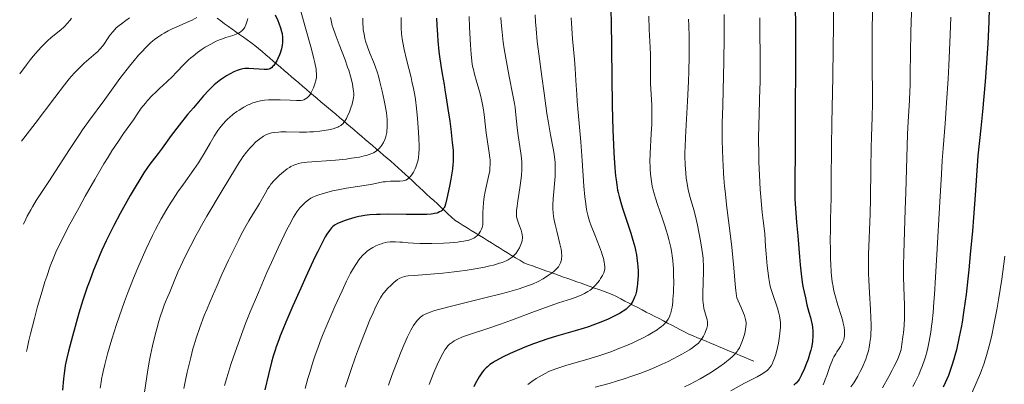
# Model space of a CAD drawing. Units: metres. Extents: x 668231 to 671682, y 4755942 to 4758340.
# Drawn here: x 668263 to 668464, y 4756671 to 4756745 of the extents above; entities that cross this region are included whole.
import ezdxf

# ---------------------------------------------------------------- set-up
doc = ezdxf.new("R2010")
doc.units = ezdxf.units.M
doc.header["$MEASUREMENT"] = 0
doc.linetypes.add('DGN Style 3', pattern=[2.435891, 1.739922, -0.695969])
for name, color, linetype, lineweight in [('Barranco lineal', 142, 'DGN Style 3', 13), ('Curva de nivel directora', 30, 'Continuous', 30), ('Curva de nivel intermedia', 30, 'Continuous', 0)]:
    doc.layers.add(name, color=color, linetype=linetype, lineweight=lineweight)

msp = doc.modelspace()

# ---------------------------------------------------------------- linework, layer by layer
at = {"layer": 'Barranco lineal', "color": 142, "linetype": 'DGN Style 3', "lineweight": 13}
for points in [[(668303.23, 4756745.32, 1466.58), (668304, 4756744.76, 1467.29), (668304.76, 4756744.21, 1467.79), (668305.53, 4756743.66, 1468.37), (668306.3, 4756743.11, 1469.02), (668307.06, 4756742.55, 1469.49), (668307.83, 4756742, 1469.93), (668308.6, 4756741.45, 1470.53), (668309.37, 4756740.9, 1471), (668310.13, 4756740.34, 1471.52), (668310.9, 4756739.79, 1472.01), (668311.65, 4756739.15, 1472.49), (668312.4, 4756738.51, 1473.05), (668313.15, 4756737.87, 1473.63), (668313.91, 4756737.23, 1474.18), (668314.66, 4756736.59, 1474.69), (668315.41, 4756735.95, 1475.21), (668316.16, 4756735.31, 1475.72), (668316.91, 4756734.67, 1476.22), (668317.66, 4756734.03, 1476.73), (668318.41, 4756733.39, 1477.25), (668319.16, 4756732.75, 1477.74), (668319.92, 4756732.11, 1478.24), (668320.67, 4756731.47, 1478.76), (668321.42, 4756730.83, 1479.31), (668322.17, 4756730.19, 1479.84), (668322.92, 4756729.56, 1480.39), (668323.67, 4756728.92, 1480.94), (668324.42, 4756728.28, 1481.47), (668325.17, 4756727.64, 1482.06), (668325.93, 4756727, 1482.61), (668326.68, 4756726.36, 1483.13), (668327.43, 4756725.72, 1483.69), (668328.18, 4756725.08, 1484.24), (668328.93, 4756724.44, 1484.79), (668329.68, 4756723.8, 1485.33), (668330.43, 4756723.16, 1485.87), (668331.18, 4756722.52, 1486.4), (668331.93, 4756721.88, 1486.93), (668332.69, 4756721.24, 1487.51), (668333.44, 4756720.6, 1488.01), (668334.19, 4756719.96, 1488.59), (668334.94, 4756719.32, 1489.14), (668335.69, 4756718.68, 1489.7), (668336.44, 4756718.04, 1490.22), (668337.19, 4756717.4, 1490.71), (668337.94, 4756716.76, 1491.54), (668338.7, 4756716.12, 1492.28), (668339.45, 4756715.48, 1492.99), (668340.17, 4756714.81, 1493.48), (668340.9, 4756714.14, 1493.97)], [(668340.9, 4756714.14, 1493.97), (668341.62, 4756713.47, 1494.45), (668342.35, 4756712.79, 1494.97), (668343.08, 4756712.12, 1495.5), (668343.8, 4756711.45, 1496.01), (668344.53, 4756710.78, 1496.57), (668345.25, 4756710.11, 1497.12), (668345.98, 4756709.44, 1497.64), (668346.71, 4756708.76, 1498.17), (668347.43, 4756708.09, 1498.71), (668348.16, 4756707.42, 1499.24), (668348.88, 4756706.75, 1499.73), (668349.61, 4756706.08, 1500.17), (668350.33, 4756705.41, 1500.82), (668351.06, 4756704.73, 1501.37), (668351.79, 4756704.06, 1501.91), (668352.61, 4756703.55, 1502.48), (668353.43, 4756703.04, 1502.96), (668354.26, 4756702.54, 1503.47), (668355.08, 4756702.03, 1504.03), (668355.9, 4756701.52, 1504.57), (668356.73, 4756701.01, 1505.13), (668357.55, 4756700.5, 1505.69), (668358.37, 4756699.99, 1506.29), (668359.2, 4756699.48, 1506.83), (668360.02, 4756698.97, 1507.36), (668360.84, 4756698.46, 1507.92), (668361.67, 4756697.95, 1508.51), (668362.49, 4756697.44, 1509.07), (668363.31, 4756696.93, 1509.7), (668364.14, 4756696.43, 1510.33), (668364.96, 4756695.92, 1511.03), (668365.78, 4756695.41, 1511.61), (668366.68, 4756695.09, 1512.11), (668367.59, 4756694.76, 1512.54), (668368.49, 4756694.44, 1512.95), (668369.39, 4756694.12, 1513.47), (668370.29, 4756693.8, 1514.14), (668371.2, 4756693.47, 1514.79), (668372.1, 4756693.15, 1515.28), (668373, 4756692.83, 1515.79), (668373.9, 4756692.51, 1516.33), (668374.81, 4756692.18, 1516.8), (668375.71, 4756691.86, 1517.35), (668376.61, 4756691.54, 1517.89), (668377.51, 4756691.22, 1518.43), (668378.42, 4756690.9, 1519), (668379.32, 4756690.57, 1519.58), (668380.22, 4756690.25, 1520.12), (668381.12, 4756689.93, 1520.77), (668382.03, 4756689.61, 1521.31), (668382.93, 4756689.28, 1521.77), (668383.83, 4756688.96, 1522.28), (668384.7, 4756688.51, 1522.84), (668385.57, 4756688.06, 1523.49), (668386.44, 4756687.61, 1524.06), (668387.31, 4756687.16, 1524.64), (668388.18, 4756686.71, 1525.26), (668389.05, 4756686.26, 1525.89), (668389.92, 4756685.81, 1526.51), (668390.79, 4756685.36, 1527.1), (668391.66, 4756684.91, 1527.72), (668392.53, 4756684.46, 1528.31), (668393.4, 4756684.01, 1528.91), (668394.27, 4756683.56, 1529.53), (668395.14, 4756683.11, 1530.14), (668396.01, 4756682.66, 1530.75), (668396.88, 4756682.21, 1531.35), (668397.74, 4756681.76, 1531.93), (668398.61, 4756681.31, 1532.52), (668399.48, 4756680.86, 1533.05), (668400.37, 4756680.49, 1533.7), (668401.25, 4756680.12, 1534.38), (668402.14, 4756679.75, 1534.98), (668403.02, 4756679.39, 1535.53), (668403.9, 4756679.02, 1536.22), (668404.79, 4756678.65, 1536.91), (668405.67, 4756678.28, 1537.55), (668406.56, 4756677.91, 1538.18), (668407.44, 4756677.54, 1538.89), (668408.32, 4756677.18, 1539.52), (668409.21, 4756676.81, 1540.13), (668410.09, 4756676.44, 1540.71), (668410.98, 4756676.07, 1541.31), (668411.86, 4756675.7, 1541.97), (668412.74, 4756675.33, 1542.58)]]:
    msp.add_polyline3d(points, dxfattribs=at)
at = {"layer": 'Curva de nivel directora', "color": 30, "linetype": 'Continuous', "lineweight": 30, "flags": 128}
for points, elevation in [([(668421.19, 4756751.13), (668421.2, 4756740.48), (668421.15, 4756721.72), (668421.1, 4756708.48), (668421.46, 4756703.6), (668421.68, 4756700.9), (668422.05, 4756696.62), (668422.21, 4756694.99), (668422.48, 4756692.55), (668422.69, 4756691), (668422.81, 4756690.31), (668423.01, 4756689.41), (668423.25, 4756688.23), (668423.54, 4756686.81), (668423.72, 4756686.1), (668423.95, 4756685.33), (668424.28, 4756684.24), (668424.43, 4756683.66), (668424.63, 4756682.76), (668424.7, 4756682.29), (668424.78, 4756681.43), (668424.8, 4756680.99), (668424.78, 4756680.32), (668424.72, 4756679.62), (668424.68, 4756679.26), (668424.48, 4756678.14), (668424.34, 4756677.56), (668424.18, 4756676.97), (668423.79, 4756675.76), (668423.36, 4756674.58), (668423.06, 4756673.84), (668422.48, 4756672.56), (668422.13, 4756671.89), (668421.96, 4756671.61), (668421.68, 4756671.22), (668421.36, 4756670.86), (668421.18, 4756670.68), (668420.88, 4756670.42)], 1550), ([(668383.52, 4756748.12), (668383.6, 4756744.84), (668383.84, 4756727.54), (668383.98, 4756722.49), (668384.1, 4756719.57), (668384.19, 4756717.82), (668384.38, 4756714.8), (668384.53, 4756713.13), (668384.62, 4756712.37), (668384.77, 4756711.3), (668384.95, 4756710.26), (668385.06, 4756709.74), (668385.25, 4756708.95), (668385.73, 4756707.26), (668386.02, 4756706.33), (668386.69, 4756704.32), (668387.63, 4756701.48), (668388.06, 4756700.06), (668388.43, 4756698.68), (668388.59, 4756698.02), (668388.78, 4756697.06), (668388.88, 4756696.45), (668389.03, 4756695.29), (668389.07, 4756694.74), (668389.12, 4756693.71), (668389.11, 4756692.76), (668389.09, 4756692.17), (668389, 4756691.11), (668388.93, 4756690.57), (668388.76, 4756689.63), (668388.56, 4756688.83), (668388.4, 4756688.37), (668388.28, 4756688.08), (668388.02, 4756687.55), (668387.72, 4756687.06), (668387.55, 4756686.83), (668387.24, 4756686.49), (668386.88, 4756686.15), (668386.67, 4756685.98), (668386.19, 4756685.63), (668385.92, 4756685.44), (668385.46, 4756685.16), (668384.49, 4756684.63), (668383.94, 4756684.35), (668383.04, 4756683.93), (668381.54, 4756683.28), (668379.88, 4756682.65), (668379.01, 4756682.35), (668378.12, 4756682.06), (668376.27, 4756681.5), (668372.44, 4756680.41), (668370.52, 4756679.82), (668369.58, 4756679.5), (668367.75, 4756678.84), (668366.02, 4756678.16), (668364.94, 4756677.71), (668363.02, 4756676.87), (668361.46, 4756676.13), (668360.81, 4756675.8), (668359.96, 4756675.32), (668359.58, 4756675.08), (668358.9, 4756674.62), (668358.36, 4756674.19), (668358.11, 4756673.96), (668357.74, 4756673.59), (668357.38, 4756673.18), (668357.21, 4756672.94), (668356.68, 4756672.15), (668356.4, 4756671.68), (668355.89, 4756670.69), (668355.62, 4756670.08)], 1525), ([(668315.07, 4756746.04), (668315.61, 4756744.83), (668315.83, 4756744.29), (668316.17, 4756743.37), (668316.38, 4756742.62), (668316.48, 4756742.18), (668316.57, 4756741.41), (668316.59, 4756740.7), (668316.58, 4756740.36), (668316.52, 4756739.85), (668316.35, 4756739.06), (668316.08, 4756738.21), (668315.94, 4756737.83), (668315.63, 4756737.1), (668315.38, 4756736.61), (668315.02, 4756736.01), (668314.78, 4756735.69), (668314.62, 4756735.51), (668314.3, 4756735.22), (668313.98, 4756735.01), (668313.8, 4756734.94), (668313.48, 4756734.87), (668313.06, 4756734.84), (668312.8, 4756734.84), (668309.71, 4756735.05), (668308.89, 4756735.04), (668308.5, 4756735), (668307.93, 4756734.88), (668307.32, 4756734.68), (668307, 4756734.54), (668306.65, 4756734.38), (668305.91, 4756733.99), (668305.13, 4756733.54), (668304.11, 4756732.86), (668303.64, 4756732.52), (668302.98, 4756732), (668302.66, 4756731.73), (668302.02, 4756731.12), (668301.56, 4756730.65), (668300.48, 4756729.48), (668298.38, 4756727.05), (668297.21, 4756725.65), (668295.46, 4756723.47), (668293.87, 4756721.36), (668292.02, 4756718.83), (668291.21, 4756717.73), (668290.47, 4756716.75), (668289.53, 4756715.51), (668289.05, 4756714.85), (668288.28, 4756713.75), (668287.87, 4756713.12), (668287.43, 4756712.42), (668286.49, 4756710.87), (668285.48, 4756709.14), (668284.8, 4756707.93), (668283.44, 4756705.46), (668282.15, 4756703.01), (668281.53, 4756701.79), (668280.62, 4756699.92), (668279.74, 4756698), (668279.3, 4756697.01), (668278.87, 4756695.99), (668278.04, 4756693.91), (668277.24, 4756691.81), (668276.75, 4756690.43), (668275.86, 4756687.79), (668275.05, 4756685.12), (668273.73, 4756680.41), (668273.16, 4756678.4), (668272.88, 4756677.36), (668272.48, 4756675.69), (668272.25, 4756674.48), (668272.14, 4756673.84), (668271.99, 4756672.82), (668271.86, 4756671.73), (668271.66, 4756669.42)], 1475), ([(668460.76, 4756747.36), (668460.67, 4756744.61), (668460.47, 4756740.17), (668460.15, 4756735.19), (668459.94, 4756732.44), (668459.4, 4756726.3), (668459.06, 4756722.87), (668458.46, 4756717.21), (668457.89, 4756709.24), (668457.54, 4756704.66), (668457.32, 4756701.91), (668456.89, 4756697.07), (668456.59, 4756693.97), (668456.4, 4756692.14), (668456.04, 4756688.96), (668455.86, 4756687.59), (668455.53, 4756685.24), (668455.22, 4756683.3), (668455.02, 4756682.2), (668454.65, 4756680.31), (668454.05, 4756677.63), (668453.76, 4756676.48), (668453.56, 4756675.76), (668453.16, 4756674.43), (668452.74, 4756673.21), (668452.44, 4756672.43), (668451.79, 4756670.9), (668451.38, 4756670.03)], 1575), ([(668348, 4756745.34), (668348.06, 4756743.89), (668348.18, 4756741.91), (668348.27, 4756740.71), (668348.48, 4756738.53), (668348.6, 4756737.54), (668348.86, 4756735.7), (668349.13, 4756734), (668349.52, 4756731.83), (668349.71, 4756730.73), (668349.92, 4756729.46), (668350.32, 4756726.86), (668350.68, 4756724.3), (668350.89, 4756722.7), (668351.21, 4756719.95), (668351.36, 4756718.4), (668351.4, 4756717.76), (668351.42, 4756716.66), (668351.39, 4756715.98), (668351.34, 4756715.52)], 1500), ([(668351.34, 4756715.52), (668351.22, 4756714.53), (668350.88, 4756712.51), (668350.61, 4756711.07), (668350.1, 4756708.55), (668349.82, 4756707.4), (668349.67, 4756706.93), (668349.57, 4756706.71), (668349.5, 4756706.59), (668349.36, 4756706.39), (668349.09, 4756706.11), (668348.92, 4756705.98), (668348.62, 4756705.79), (668348.24, 4756705.63), (668348.03, 4756705.56), (668347.59, 4756705.45), (668347.33, 4756705.4), (668346.88, 4756705.34), (668346.03, 4756705.28), (668344.26, 4756705.24), (668341.83, 4756705.27), (668338.18, 4756705.32), (668336.5, 4756705.3), (668335.75, 4756705.28), (668334.41, 4756705.19), (668333.27, 4756705.05), (668332.59, 4756704.94), (668332.15, 4756704.85), (668331.32, 4756704.66), (668329.98, 4756704.27), (668329.15, 4756703.99), (668328.65, 4756703.79), (668327.8, 4756703.42), (668327.31, 4756703.15), (668327.1, 4756703.02), (668326.75, 4756702.74), (668326.54, 4756702.53), (668326.13, 4756702.01), (668325.63, 4756701.27), (668325.3, 4756700.71), (668324.65, 4756699.5), (668323.75, 4756697.7), (668323.19, 4756696.53), (668321.33, 4756692.52), (668320.29, 4756690.21), (668318.71, 4756686.65), (668317.27, 4756683.3), (668316.65, 4756681.8), (668316.11, 4756680.48), (668315.8, 4756679.68), (668315.27, 4756678.24), (668315.05, 4756677.58), (668314.65, 4756676.34), (668314.32, 4756675.15), (668313.68, 4756672.6), (668312.97, 4756669.47)], 1500)]:
    msp.add_lwpolyline(points, dxfattribs=dict(at, elevation=elevation))
at = {"layer": 'Curva de nivel intermedia', "color": 30, "linetype": 'Continuous', "lineweight": 0, "flags": 128}
for points, elevation in [([(668437.01, 4756750.26), (668436.9, 4756742.92), (668436.88, 4756739.52), (668436.9, 4756735.04), (668436.96, 4756730.09)], 1560), ([(668445.08, 4756750.41), (668444.86, 4756744.82), (668444.76, 4756742.26), (668444.7, 4756738.49), (668444.66, 4756733.7), (668444.62, 4756731.51), (668444.58, 4756730.49), (668444.47, 4756728.51), (668444.21, 4756724.25), (668444.09, 4756721.65), (668443.93, 4756716.91), (668443.75, 4756709.78), (668443.64, 4756706.28), (668443.31, 4756697.33), (668443.25, 4756694.84), (668443.24, 4756693.67), (668443.26, 4756692.56), (668443.32, 4756690.47)], 1565), ([(668429.01, 4756749.68), (668428.99, 4756743.78), (668428.94, 4756739.24), (668428.83, 4756733.3), (668428.66, 4756723.97), (668428.58, 4756719.09), (668428.53, 4756711.99), (668428.53, 4756708.69), (668428.39, 4756704.34), (668428.35, 4756701.86), (668428.33, 4756700.37), (668428.35, 4756697.78), (668428.38, 4756696.13), (668428.42, 4756695.16), (668428.53, 4756693.49), (668428.59, 4756692.78), (668428.73, 4756691.55), (668428.9, 4756690.55), (668429.02, 4756689.97), (668429.27, 4756688.97), (668429.89, 4756686.78), (668430.61, 4756684.45), (668430.88, 4756683.5), (668430.99, 4756683.07), (668431.15, 4756682.29), (668431.23, 4756681.61), (668431.26, 4756681.2), (668431.25, 4756680.94), (668431.22, 4756680.46), (668431.18, 4756680.2), (668431.07, 4756679.71), (668430.91, 4756679.25), (668430.77, 4756678.95), (668430.44, 4756678.36), (668430.14, 4756677.92), (668429.68, 4756677.25)], 1555), ([(668320.32, 4756746.79), (668321.2, 4756743.6), (668322.48, 4756739), (668322.99, 4756737.04), (668323.17, 4756736.23), (668323.42, 4756734.95), (668323.47, 4756734.6), (668323.52, 4756734), (668323.51, 4756733.5), (668323.49, 4756733.2), (668323.38, 4756732.64), (668323.31, 4756732.33), (668323.11, 4756731.71), (668322.88, 4756731.11), (668322.72, 4756730.73), (668322.38, 4756730.06), (668322.25, 4756729.85), (668322, 4756729.5), (668321.75, 4756729.22), (668321.59, 4756729.07), (668321.26, 4756728.84), (668320.91, 4756728.67), (668320.7, 4756728.61), (668320.31, 4756728.55), (668319.77, 4756728.53), (668319.44, 4756728.53), (668318.16, 4756728.58), (668316.11, 4756728.67), (668315.1, 4756728.69), (668314.61, 4756728.69), (668313.71, 4756728.65), (668312.89, 4756728.57), (668312.39, 4756728.5), (668311.46, 4756728.32), (668310.84, 4756728.15), (668310.54, 4756728.04), (668309.94, 4756727.81), (668309.55, 4756727.62), (668308.7, 4756727.17), (668307.76, 4756726.59), (668307.27, 4756726.26), (668306.52, 4756725.71), (668305.78, 4756725.09), (668305.42, 4756724.77), (668305.07, 4756724.43), (668304.4, 4756723.7), (668303.78, 4756722.93)], 1480), ([(668368.15, 4756746), (668368.22, 4756744.57), (668368.31, 4756743.19), (668368.55, 4756740.57), (668368.85, 4756738.08), (668369.5, 4756733.4), (668369.96, 4756730.03), (668370.53, 4756725.85), (668370.82, 4756723.98), (668371.27, 4756721.5), (668371.81, 4756718.74), (668372.02, 4756717.55), (668372.09, 4756717), (668372.19, 4756715.95), (668372.23, 4756714.96), (668372.23, 4756714.31), (668372.17, 4756713.02), (668371.78, 4756708.45), (668371.73, 4756707.17), (668371.74, 4756706.52), (668371.81, 4756705.52), (668371.96, 4756704.43), (668372.07, 4756703.84), (668372.2, 4756703.21), (668372.52, 4756701.89), (668373.18, 4756699.29), (668373.41, 4756698.18), (668373.49, 4756697.71), (668373.52, 4756697.43), (668373.55, 4756696.93), (668373.55, 4756696.71), (668373.52, 4756696.32), (668373.46, 4756695.99), (668373.4, 4756695.78), (668373.27, 4756695.41), (668373.02, 4756694.88)], 1515), ([(668406.68, 4756746.09), (668406.68, 4756743.8), (668406.67, 4756741.42), (668406.6, 4756736.58), (668406.38, 4756727.52), (668406.3, 4756723.92), (668406.28, 4756722.47), (668406.28, 4756720.22), (668406.32, 4756718.62), (668406.43, 4756716.41), (668406.48, 4756715.33), (668406.55, 4756713.67), (668406.61, 4756712.7), (668406.75, 4756711.02), (668406.85, 4756710.06), (668407.25, 4756706.7), (668407.93, 4756701.4), (668408.24, 4756698.57), (668408.63, 4756694.37), (668408.91, 4756691.08), (668409.04, 4756689.74), (668409.17, 4756688.67), (668409.24, 4756688.26), (668409.83, 4756687.01), (668410.15, 4756686.29), (668410.63, 4756685.11), (668410.8, 4756684.63), (668411.03, 4756683.85), (668411.14, 4756683.25), (668411.16, 4756682.93), (668411.12, 4756682.35), (668410.96, 4756681.4), (668410.81, 4756680.76), (668410.7, 4756680.35), (668410.45, 4756679.57), (668410.18, 4756678.86), (668410.04, 4756678.53), (668409.79, 4756678.05), (668409.49, 4756677.57)], 1540), ([(668273.53, 4756745.36), (668273.23, 4756744.94), (668272.66, 4756744.24), (668272.18, 4756743.73), (668271.89, 4756743.46), (668271.41, 4756743.03), (668270.64, 4756742.41), (668269.38, 4756741.37), (668268.64, 4756740.71), (668267.82, 4756739.92), (668267.38, 4756739.47), (668266.69, 4756738.72), (668265.69, 4756737.56), (668265.15, 4756736.91), (668264.31, 4756735.82), (668262.95, 4756733.95)], 1455), ([(668285.33, 4756745.4), (668284.61, 4756744.86), (668283.69, 4756744.2), (668283.24, 4756743.85), (668282.65, 4756743.33), (668282.36, 4756743.04), (668281.93, 4756742.56), (668281.51, 4756742.02), (668281.3, 4756741.73), (668280.87, 4756741.1), (668280.25, 4756740.19), (668279.89, 4756739.7), (668279.25, 4756738.95), (668278.88, 4756738.56), (668278.47, 4756738.17), (668277.54, 4756737.35), (668276.12, 4756736.12), (668275.34, 4756735.41), (668274.54, 4756734.61), (668274.14, 4756734.18), (668273.51, 4756733.47), (668273.07, 4756732.94), (668272.07, 4756731.7), (668270.1, 4756729.14), (668266.1, 4756723.87), (668263.29, 4756720.2)], 1460), ([(668299.12, 4756745.47), (668298.12, 4756744.94), (668297, 4756744.43), (668295.46, 4756743.77), (668294.72, 4756743.44), (668294.21, 4756743.2), (668293.27, 4756742.73), (668292.45, 4756742.28), (668291.97, 4756742), (668291.13, 4756741.46), (668290.45, 4756740.97), (668290.13, 4756740.72), (668289.64, 4756740.28), (668288.77, 4756739.43), (668287.78, 4756738.39), (668287.22, 4756737.77), (668286.31, 4756736.72), (668285.35, 4756735.57), (668284.86, 4756734.95), (668283.37, 4756732.99), (668280.3, 4756728.76), (668277, 4756724.28), (668275.78, 4756722.56), (668275.14, 4756721.62), (668273.1, 4756718.53), (668270.26, 4756714.12), (668268.88, 4756711.99), (668267.14, 4756709.35), (668266.32, 4756708.09), (668265.56, 4756706.84), (668265.19, 4756706.22), (668264.49, 4756704.94), (668264.17, 4756704.29), (668263.7, 4756703.29)], 1465), ([(668309.48, 4756745.28), (668309.41, 4756745), (668309.23, 4756744.35), (668309.01, 4756743.77), (668308.86, 4756743.49), (668308.58, 4756743.08), (668308.34, 4756742.83), (668308.2, 4756742.7), (668307.97, 4756742.53), (668307.7, 4756742.37), (668307.09, 4756742.08), (668306.41, 4756741.82), (668305, 4756741.36), (668304.13, 4756741.06), (668303.7, 4756740.9), (668303.04, 4756740.61), (668301.95, 4756740.06), (668300.81, 4756739.39), (668300.2, 4756738.99), (668299.26, 4756738.34), (668298.31, 4756737.6), (668297.85, 4756737.21), (668297.39, 4756736.81), (668296.52, 4756735.96), (668294.89, 4756734.25), (668294.1, 4756733.44), (668292.96, 4756732.33), (668291.46, 4756730.96), (668290.72, 4756730.26), (668289.99, 4756729.52), (668289.05, 4756728.51), (668288.61, 4756728.01), (668287.74, 4756726.94), (668287.05, 4756725.95), (668286.16, 4756724.61), (668285.63, 4756723.84), (668284.14, 4756721.79), (668283.09, 4756720.26), (668281.77, 4756718.23)], 1470), ([(668326.35, 4756745.45), (668326.47, 4756744.84), (668326.72, 4756743.86), (668326.88, 4756743.32), (668327.29, 4756742.12), (668328.11, 4756739.95), (668329.33, 4756736.82), (668329.86, 4756735.36), (668330.08, 4756734.69), (668330.44, 4756733.5), (668330.71, 4756732.47), (668330.84, 4756731.87), (668331.01, 4756730.85), (668331.09, 4756730.01), (668331.1, 4756729.63), (668331.06, 4756729.06), (668331.02, 4756728.77), (668330.88, 4756728.14), (668330.78, 4756727.79), (668330.53, 4756727.04), (668330.14, 4756726), (668329.92, 4756725.51), (668329.6, 4756724.83), (668329.31, 4756724.32), (668329.15, 4756724.1), (668328.9, 4756723.8), (668328.61, 4756723.54), (668328.45, 4756723.42), (668328.06, 4756723.21), (668327.84, 4756723.11), (668327.46, 4756722.96), (668326.88, 4756722.78), (668325.97, 4756722.57), (668325.46, 4756722.47), (668324.21, 4756722.29), (668322.86, 4756722.17), (668322.16, 4756722.13), (668321.45, 4756722.1), (668320.01, 4756722.09), (668317.34, 4756722.13), (668316.23, 4756722.12), (668315.75, 4756722.1), (668314.95, 4756722.03), (668314.31, 4756721.91), (668313.94, 4756721.81), (668313.3, 4756721.56), (668312.7, 4756721.25), (668312.4, 4756721.07), (668311.92, 4756720.74), (668311.42, 4756720.32), (668311.14, 4756720.08), (668310.35, 4756719.29), (668309.92, 4756718.82), (668309.23, 4756718), (668308.51, 4756717.03), (668308.13, 4756716.49), (668307.75, 4756715.91), (668306.95, 4756714.65), (668304.28, 4756710.15), (668301.14, 4756704.93), (668300.04, 4756703.02), (668299.49, 4756702.03)], 1485), ([(668332.96, 4756745.35), (668332.95, 4756744.63), (668332.96, 4756744.2), (668333.02, 4756743.4), (668333.06, 4756742.95), (668333.2, 4756742.07), (668333.38, 4756741.19), (668333.53, 4756740.61), (668333.88, 4756739.47), (668334.38, 4756738.19), (668335.11, 4756736.45), (668335.47, 4756735.53), (668335.92, 4756734.21), (668336.14, 4756733.51), (668336.46, 4756732.37), (668336.93, 4756730.45), (668337.34, 4756728.52), (668337.53, 4756727.52), (668337.76, 4756726.03), (668337.91, 4756724.63), (668337.95, 4756723.99), (668337.95, 4756723.39), (668337.94, 4756723.03), (668337.88, 4756722.34), (668337.84, 4756722.03), (668337.72, 4756721.44), (668337.56, 4756720.91), (668337.44, 4756720.58), (668337.16, 4756719.96), (668336.83, 4756719.39), (668336.64, 4756719.12), (668336.31, 4756718.73), (668335.91, 4756718.37), (668335.67, 4756718.2), (668335.12, 4756717.88), (668334.81, 4756717.73), (668334.27, 4756717.52), (668333.66, 4756717.33), (668333.22, 4756717.22), (668332.26, 4756717), (668330.68, 4756716.74), (668329.58, 4756716.59), (668327.39, 4756716.36), (668321.58, 4756715.94), (668321.15, 4756715.89), (668320.42, 4756715.78), (668319.83, 4756715.65), (668319.49, 4756715.55), (668318.88, 4756715.32), (668318.3, 4756715.04), (668318, 4756714.87), (668317.54, 4756714.56), (668316.75, 4756713.98), (668315.95, 4756713.29), (668315.52, 4756712.89), (668314.86, 4756712.21), (668314.21, 4756711.43), (668313.9, 4756711), (668313.59, 4756710.55), (668313, 4756709.58), (668311.86, 4756707.53), (668311.28, 4756706.52), (668310.68, 4756705.52), (668309.73, 4756703.98), (668309.17, 4756703.01), (668308.16, 4756701.17), (668307.58, 4756700.03), (668306.22, 4756697.29), (668305.57, 4756695.92), (668304.22, 4756693.01), (668303.21, 4756690.78), (668301.8, 4756687.54), (668301.17, 4756686.03)], 1490), ([(668340.75, 4756745.44), (668340.77, 4756744.01), (668340.8, 4756743.28), (668340.88, 4756742.19), (668341.01, 4756741.1), (668341.12, 4756740.38), (668341.38, 4756738.96), (668341.84, 4756736.9), (668342.79, 4756733.22), (668342.99, 4756732.42), (668343.31, 4756730.96), (668343.56, 4756729.61), (668343.7, 4756728.74), (668343.93, 4756726.98), (668344.14, 4756724.87), (668344.35, 4756722.05), (668344.41, 4756720.76), (668344.44, 4756719.25), (668344.43, 4756718.59), (668344.39, 4756717.69), (668344.3, 4756716.89), (668344.24, 4756716.52), (668344.17, 4756716.16), (668344, 4756715.51), (668343.79, 4756714.92), (668343.64, 4756714.56), (668343.3, 4756713.92), (668342.9, 4756713.31), (668342.62, 4756712.98), (668342.44, 4756712.79), (668342.07, 4756712.48), (668341.7, 4756712.27), (668341.5, 4756712.19), (668341.16, 4756712.11), (668340.5, 4756712.06), (668338.58, 4756712.04), (668337.85, 4756712), (668337.49, 4756711.96), (668337.13, 4756711.91), (668336.41, 4756711.78), (668334.93, 4756711.45), (668334.11, 4756711.29), (668329.61, 4756710.64), (668327.9, 4756710.32), (668326.79, 4756710.07), (668326.09, 4756709.9), (668324.85, 4756709.56), (668323.79, 4756709.23), (668323.24, 4756709.01), (668322.92, 4756708.87), (668322.37, 4756708.58), (668321.85, 4756708.25), (668321.59, 4756708.06), (668321.19, 4756707.73), (668320.55, 4756707.11), (668320.13, 4756706.64), (668319.9, 4756706.35), (668319.51, 4756705.82)], 1495), ([(668354.63, 4756745.7), (668354.72, 4756743.52), (668354.91, 4756739.9), (668355.05, 4756737.97), (668355.12, 4756737.21), (668355.28, 4756735.97), (668355.41, 4756735.28), (668355.51, 4756734.83), (668355.76, 4756733.91), (668356.11, 4756732.7), (668356.64, 4756730.86), (668356.9, 4756729.89), (668357.25, 4756728.43), (668357.4, 4756727.72), (668357.53, 4756727.02), (668357.71, 4756725.68), (668357.96, 4756723.15), (668358.09, 4756721.93), (668358.36, 4756720.12), (668358.73, 4756717.86), (668358.86, 4756716.86), (668358.91, 4756716.4), (668358.94, 4756715.53), (668358.9, 4756714.71), (668358.84, 4756714.17), (668358.63, 4756713.02), (668357.93, 4756709.94)], 1505), ([(668361.09, 4756745.48), (668361.17, 4756744.47), (668361.37, 4756742.45), (668361.62, 4756740.44), (668361.82, 4756739.11), (668362.27, 4756736.44), (668362.84, 4756733.44), (668363.59, 4756729.64), (668363.89, 4756727.92), (668364.01, 4756727.11), (668364.2, 4756725.63), (668364.47, 4756723.04), (668364.6, 4756721.88), (668365.26, 4756717.28), (668365.37, 4756716.04), (668365.39, 4756715.4), (668365.38, 4756714.39), (668365.31, 4756713.29), (668365.25, 4756712.69), (668364.99, 4756710.72), (668364.58, 4756708.08), (668364.42, 4756706.98), (668364.32, 4756706.11), (668364.29, 4756705.76), (668364.3, 4756705.15), (668364.34, 4756704.8), (668364.38, 4756704.58), (668364.5, 4756704.12), (668364.79, 4756703.26), (668365.23, 4756702.07), (668365.4, 4756701.52), (668365.5, 4756701.03), (668365.52, 4756700.8), (668365.52, 4756700.37), (668365.49, 4756700.09), (668365.45, 4756699.89), (668365.33, 4756699.49), (668365.07, 4756698.81), (668364.9, 4756698.46), (668364.6, 4756697.92)], 1510), ([(668375.46, 4756745.41), (668375.52, 4756744.34), (668375.76, 4756741.09), (668376.14, 4756736.9), (668376.3, 4756735.03), (668376.45, 4756732.62), (668376.6, 4756729.79)], 1520), ([(668391.31, 4756745.71), (668391.4, 4756742.99), (668391.58, 4756739.32), (668391.64, 4756737.95), (668391.65, 4756736), (668391.63, 4756733.36), (668391.66, 4756731.98), (668391.77, 4756729.77), (668391.89, 4756727.63), (668391.93, 4756726.49), (668391.93, 4756724.68), (668391.91, 4756723.72), (668391.81, 4756721.75), (668391.59, 4756717.8), (668391.54, 4756715.96), (668391.56, 4756715.1), (668391.58, 4756714.55), (668391.66, 4756713.49), (668391.71, 4756712.99), (668391.84, 4756712.02), (668392.02, 4756711.08), (668392.15, 4756710.48), (668392.45, 4756709.29), (668392.65, 4756708.63), (668393.07, 4756707.3), (668394.02, 4756704.6), (668394.51, 4756703.19), (668394.93, 4756701.88), (668395.13, 4756701.2), (668395.42, 4756700.16), (668395.79, 4756698.53), (668396, 4756697.39), (668396.09, 4756696.8)], 1530), ([(668399.39, 4756745.13), (668399.46, 4756743.79), (668399.52, 4756741.6), (668399.53, 4756740.34), (668399.51, 4756737.53), (668399.44, 4756734.48), (668399.37, 4756732.4), (668399.2, 4756728.4), (668398.78, 4756721.04), (668398.7, 4756719.02), (668398.68, 4756718.06), (668398.68, 4756717.14), (668398.73, 4756715.38), (668398.84, 4756713.73), (668398.96, 4756712.69), (668399.05, 4756712.02), (668399.28, 4756710.74), (668399.43, 4756710.04), (668399.77, 4756708.71), (668400.5, 4756706.19), (668400.83, 4756704.96), (668400.98, 4756704.34), (668401.24, 4756703.12), (668401.82, 4756699.87), (668402.15, 4756698.2), (668402.29, 4756697.34), (668402.38, 4756696.34), (668402.41, 4756695.75), (668402.43, 4756695.09), (668402.43, 4756693.61), (668402.33, 4756689.24), (668402.34, 4756687.82), (668402.38, 4756687.14), (668402.43, 4756686.77)], 1535), ([(668413.93, 4756745.41), (668413.94, 4756743.84), (668414.03, 4756736.29), (668414.04, 4756733.75), (668414.02, 4756732.5), (668413.92, 4756728.87), (668413.79, 4756725.52), (668413.74, 4756723.69), (668413.7, 4756720.66), (668413.72, 4756717.6), (668413.76, 4756715.94), (668413.87, 4756713.26), (668414.04, 4756710.39), (668414.15, 4756708.87), (668414.45, 4756705.68), (668414.63, 4756704.01), (668414.95, 4756701.41), (668415.13, 4756698.75), (668415.24, 4756697.24), (668415.46, 4756694.77), (668415.57, 4756693.78), (668415.77, 4756692.19), (668415.99, 4756691.01), (668416.13, 4756690.39), (668416.44, 4756689.36), (668417.56, 4756686.12)], 1545), ([(668452.93, 4756745.52), (668452.81, 4756741.94), (668452.53, 4756735.68), (668452.38, 4756732.94), (668452.07, 4756728.07), (668451.76, 4756723.82), (668451.37, 4756718.73), (668451.18, 4756716.27), (668450.99, 4756713.47), (668450.65, 4756707.82), (668450.09, 4756697.11), (668449.83, 4756692.46), (668449.6, 4756688.94), (668449.49, 4756687.37), (668449.3, 4756685.24), (668449.1, 4756683.35), (668449, 4756682.48), (668448.83, 4756681.26), (668448.71, 4756680.5), (668448.45, 4756679.07), (668448.23, 4756678.06), (668448.08, 4756677.42), (668447.74, 4756676.19)], 1570), ([(668436.96, 4756730.09), (668436.95, 4756727.98), (668436.88, 4756725.11), (668436.71, 4756721.16), (668436.64, 4756718.84), (668436.58, 4756714.68), (668436.51, 4756708.48), (668436.44, 4756705.41), (668436.15, 4756697.12), (668436.12, 4756694.51), (668436.14, 4756693.2), (668436.19, 4756691.88), (668436.33, 4756689.25), (668436.54, 4756685.85), (668436.62, 4756684.25), (668436.65, 4756682.73), (668436.65, 4756682.01), (668436.61, 4756680.99), (668436.57, 4756680.34), (668436.43, 4756679.12), (668436.34, 4756678.54), (668436.1, 4756677.44), (668435.81, 4756676.39), (668435.58, 4756675.72), (668435.41, 4756675.28), (668435.04, 4756674.42), (668434.7, 4756673.7), (668434.45, 4756673.22), (668433.94, 4756672.28), (668433.11, 4756670.92), (668432.55, 4756670.07)], 1560), ([(668376.6, 4756729.79), (668376.69, 4756728.38), (668376.89, 4756726.07), (668377.24, 4756722.36), (668377.42, 4756720.12), (668377.69, 4756716.27), (668378.06, 4756711.07), (668378.26, 4756708.87), (668378.36, 4756707.93), (668378.59, 4756706.38), (668378.67, 4756705.93), (668378.85, 4756705.12), (668379.06, 4756704.37), (668379.21, 4756703.9), (668379.56, 4756702.92), (668380.27, 4756701.12), (668381.25, 4756698.68), (668381.66, 4756697.58), (668381.82, 4756697.1), (668382.07, 4756696.26), (668382.23, 4756695.56), (668382.29, 4756695.16), (668382.33, 4756694.5), (668382.31, 4756694.1), (668382.28, 4756693.91), (668382.19, 4756693.56), (668382.1, 4756693.33), (668381.84, 4756692.81), (668381.45, 4756692.18), (668381.22, 4756691.83), (668380.82, 4756691.29), (668380.35, 4756690.75), (668380.09, 4756690.5), (668379.59, 4756690.06), (668379.32, 4756689.85), (668378.89, 4756689.55), (668378.18, 4756689.14), (668377.39, 4756688.76), (668376.96, 4756688.58), (668376.51, 4756688.41), (668375.5, 4756688.07), (668372.88, 4756687.24), (668371.16, 4756686.66), (668368, 4756685.49), (668363.31, 4756683.73), (668361.06, 4756682.9), (668358.07, 4756681.88), (668354.91, 4756680.85), (668353.69, 4756680.42), (668353.17, 4756680.21), (668352.3, 4756679.82), (668351.62, 4756679.46), (668351.25, 4756679.22), (668350.66, 4756678.77), (668350.31, 4756678.44), (668350.15, 4756678.27), (668349.86, 4756677.9), (668349.67, 4756677.62), (668349.26, 4756676.92), (668348.52, 4756675.47), (668348.1, 4756674.57), (668347.44, 4756673.05), (668346.82, 4756671.49), (668346.49, 4756670.57)], 1520), ([(668303.78, 4756722.93), (668303.38, 4756722.38), (668302.62, 4756721.23), (668301.8, 4756719.82), (668300.58, 4756717.69), (668299.82, 4756716.48), (668299.4, 4756715.84), (668298.46, 4756714.47), (668296.35, 4756711.47), (668295.23, 4756709.86), (668294.24, 4756708.37), (668293.74, 4756707.59), (668292.99, 4756706.38), (668291.84, 4756704.4), (668290.65, 4756702.18), (668290.03, 4756700.96), (668288.76, 4756698.29), (668288.19, 4756697.02), (668287.04, 4756694.36), (668286.18, 4756692.29), (668284.93, 4756689.11), (668284.34, 4756687.51), (668283.76, 4756685.92), (668282.7, 4756682.79), (668281.75, 4756679.82), (668281.2, 4756677.96), (668280.87, 4756676.8), (668280.31, 4756674.66), (668279.98, 4756673.25), (668279.84, 4756672.59), (668279.67, 4756671.65), (668279.57, 4756671.04), (668279.4, 4756669.83)], 1480), ([(668281.77, 4756718.23), (668281, 4756716.99), (668280.15, 4756715.58), (668278.29, 4756712.4), (668276.34, 4756708.98), (668275.08, 4756706.72), (668272.87, 4756702.66), (668272.2, 4756701.39), (668271.13, 4756699.28), (668270.34, 4756697.59), (668269.92, 4756696.59), (668269.19, 4756694.7), (668268.47, 4756692.64), (668268.09, 4756691.51), (668267.51, 4756689.65), (668266.59, 4756686.46), (668265.95, 4756684.07), (668265.15, 4756680.92), (668264.81, 4756679.53), (668264.45, 4756677.87), (668264.34, 4756677.3)], 1470), ([(668357.93, 4756709.94), (668357.72, 4756708.84), (668357.64, 4756708.28), (668357.58, 4756707.73), (668357.5, 4756706.66), (668357.47, 4756705.66), (668357.46, 4756704.02), (668357.43, 4756703.23), (668357.38, 4756702.85), (668357.33, 4756702.64), (668357.19, 4756702.26), (668356.98, 4756701.84), (668356.85, 4756701.63), (668356.61, 4756701.3), (668356.32, 4756700.98), (668356.16, 4756700.82), (668355.83, 4756700.57), (668355.63, 4756700.45), (668355.27, 4756700.27), (668354.82, 4756700.11), (668354.56, 4756700.04), (668353.93, 4756699.9), (668353.57, 4756699.83), (668352.96, 4756699.74), (668352.25, 4756699.65), (668350.62, 4756699.51), (668349.44, 4756699.43), (668347.03, 4756699.33), (668345.36, 4756699.32), (668344.62, 4756699.33), (668343.32, 4756699.39), (668342.24, 4756699.48), (668341.05, 4756699.6), (668340.53, 4756699.65), (668339.6, 4756699.71), (668339.17, 4756699.72), (668338.55, 4756699.69), (668337.93, 4756699.6), (668337.62, 4756699.54), (668337.04, 4756699.39), (668336.74, 4756699.3), (668336.29, 4756699.14), (668335.62, 4756698.85), (668334.97, 4756698.52), (668334.65, 4756698.33), (668334.12, 4756697.98), (668333.86, 4756697.78), (668333.49, 4756697.47), (668332.95, 4756696.95), (668332.42, 4756696.36), (668332.16, 4756696.03), (668331.65, 4756695.3), (668331.39, 4756694.89), (668330.85, 4756693.98), (668330.47, 4756693.29), (668329.65, 4756691.69), (668328.71, 4756689.71), (668328.17, 4756688.54), (668327.26, 4756686.51), (668325.61, 4756682.69), (668324.86, 4756680.88), (668324.45, 4756679.87), (668323.82, 4756678.22), (668323.16, 4756676.34), (668322.82, 4756675.31), (668322.12, 4756673.03), (668321.76, 4756671.78), (668321.21, 4756669.73)], 1505), ([(668319.51, 4756705.82), (668318.83, 4756704.73), (668317.98, 4756703.19), (668317.47, 4756702.21), (668316.91, 4756701.08), (668315.67, 4756698.44), (668314.32, 4756695.47), (668313.4, 4756693.41), (668311.66, 4756689.38), (668309.99, 4756685.37), (668309.05, 4756683), (668308.49, 4756681.55), (668307.5, 4756678.89), (668306.56, 4756676.24), (668306.03, 4756674.65), (668305.18, 4756671.91), (668304.74, 4756670.35)], 1495), ([(668299.49, 4756702.03), (668298.94, 4756701.02), (668297.86, 4756698.96), (668296.86, 4756696.96), (668296.25, 4756695.7), (668295.22, 4756693.49), (668294.45, 4756691.66), (668293.79, 4756689.97), (668293.51, 4756689.26), (668293.2, 4756688.53), (668292.73, 4756687.41), (668292.46, 4756686.73), (668292, 4756685.51), (668291.76, 4756684.78), (668291.29, 4756683.27), (668291.04, 4756682.41), (668290.65, 4756680.97), (668290.05, 4756678.48), (668289.65, 4756676.59), (668289.45, 4756675.57), (668289.16, 4756673.95), (668288.87, 4756672.22), (668288.32, 4756668.54)], 1485), ([(668364.6, 4756697.92), (668364.24, 4756697.4), (668364.05, 4756697.16), (668363.66, 4756696.75), (668363.44, 4756696.56), (668363.05, 4756696.28), (668362.59, 4756696.02), (668362.33, 4756695.89), (668361.73, 4756695.63), (668361.39, 4756695.5), (668360.81, 4756695.31), (668359.6, 4756694.96), (668358.9, 4756694.79), (668357.77, 4756694.53), (668355.89, 4756694.16), (668353.81, 4756693.83), (668352.71, 4756693.68), (668351.58, 4756693.55), (668349.29, 4756693.32), (668343.42, 4756692.84), (668342.22, 4756692.72), (668341.76, 4756692.65), (668341.5, 4756692.61), (668341.06, 4756692.49), (668340.7, 4756692.36), (668340.48, 4756692.25), (668340.06, 4756691.98), (668339.27, 4756691.36), (668338.72, 4756690.87), (668338.01, 4756690.18), (668337.7, 4756689.84), (668337.29, 4756689.37), (668337.11, 4756689.13), (668336.76, 4756688.62), (668336.53, 4756688.24), (668336.03, 4756687.29), (668335.41, 4756686.01), (668335.04, 4756685.2), (668334.41, 4756683.76), (668333.28, 4756680.99), (668332.09, 4756677.88), (668331.47, 4756676.19), (668330.56, 4756673.62), (668329.73, 4756671.17), (668329.37, 4756670.04)], 1510), ([(668396.09, 4756696.8), (668396.2, 4756695.89), (668396.28, 4756694.96), (668396.32, 4756694.33), (668396.37, 4756693.07), (668396.38, 4756691.22), (668396.35, 4756690.05), (668396.32, 4756689.32), (668396.23, 4756688.02), (668396.18, 4756687.4), (668396.05, 4756686.37), (668395.89, 4756685.57), (668395.77, 4756685.13), (668395.69, 4756684.87), (668395.5, 4756684.39), (668395.28, 4756683.92), (668395.14, 4756683.69), (668394.88, 4756683.33), (668394.54, 4756682.96), (668394.33, 4756682.76), (668393.83, 4756682.33), (668393.52, 4756682.11), (668393, 4756681.74), (668391.83, 4756681.02), (668391.15, 4756680.63), (668390.01, 4756680.03), (668388.74, 4756679.4), (668388.07, 4756679.09), (668386.64, 4756678.46), (668385.89, 4756678.16), (668384.73, 4756677.7), (668383.53, 4756677.26), (668381.08, 4756676.44), (668378.68, 4756675.7), (668374.59, 4756674.51), (668372.56, 4756673.87), (668371.6, 4756673.52), (668371.05, 4756673.28), (668370.03, 4756672.77), (668368.92, 4756672.13), (668368.33, 4756671.77), (668367.45, 4756671.19), (668366.6, 4756670.58)], 1530), ([(668463.94, 4756696.74), (668463.3, 4756692.09), (668462.64, 4756687.82), (668462.3, 4756685.84), (668461.79, 4756683.09), (668461.27, 4756680.61), (668461.02, 4756679.49), (668460.75, 4756678.43), (668460.22, 4756676.51), (668459.65, 4756674.75), (668459.24, 4756673.61), (668458.95, 4756672.86), (668458.32, 4756671.31), (668457.21, 4756668.79), (668456.57, 4756667.4), (668455.47, 4756665.14), (668454.17, 4756662.62), (668453.45, 4756661.25), (668450.97, 4756656.7), (668447.29, 4756649.98), (668445.46, 4756646.52), (668443.91, 4756643.46), (668443.16, 4756641.93), (668442.08, 4756639.62)], 1580), ([(668373.02, 4756694.88), (668372.86, 4756694.62), (668372.55, 4756694.23), (668372.15, 4756693.82), (668371.9, 4756693.6), (668371.62, 4756693.38), (668370.98, 4756692.93), (668370.26, 4756692.47), (668369.75, 4756692.17), (668368.71, 4756691.61), (668367.55, 4756691.07), (668366.74, 4756690.75), (668366.17, 4756690.55), (668364.88, 4756690.13), (668362.45, 4756689.42), (668360.92, 4756689.02), (668358.13, 4756688.31), (668351.29, 4756686.64), (668348.39, 4756685.87), (668347.64, 4756685.65), (668346.49, 4756685.27), (668346.19, 4756685.15), (668345.7, 4756684.92), (668345.3, 4756684.71), (668345.08, 4756684.56), (668344.69, 4756684.25), (668344.31, 4756683.9), (668344.12, 4756683.7), (668343.81, 4756683.34), (668343.32, 4756682.62), (668342.74, 4756681.63), (668342.42, 4756681), (668342.08, 4756680.28), (668341.32, 4756678.59), (668340.78, 4756677.32), (668339.67, 4756674.55), (668338.85, 4756672.38), (668338.17, 4756670.44)], 1515), ([(668443.32, 4756690.47), (668443.46, 4756686.74), (668443.48, 4756685.03), (668443.47, 4756684.2), (668443.38, 4756682.61), (668443.25, 4756681.15), (668443.15, 4756680.27), (668442.95, 4756678.8), (668442.76, 4756677.73), (668442.66, 4756677.3), (668442.46, 4756676.68), (668442.34, 4756676.36), (668442.01, 4756675.61), (668441.38, 4756674.3), (668440.98, 4756673.52), (668440.27, 4756672.18), (668438.97, 4756669.87)], 1565), ([(668301.17, 4756686.03), (668300.61, 4756684.65), (668299.68, 4756682.18), (668298.95, 4756680.02), (668298.54, 4756678.68), (668298.3, 4756677.82), (668297.85, 4756676.1), (668297.14, 4756673.12), (668296.7, 4756671.09), (668296.43, 4756669.74)], 1490), ([(668402.43, 4756686.77), (668402.56, 4756686.09), (668403.22, 4756683.74), (668403.3, 4756683.34), (668403.31, 4756683.16), (668403.31, 4756682.82), (668403.28, 4756682.58), (668403.14, 4756682.04), (668402.9, 4756681.38), (668402.74, 4756681.01), (668402.45, 4756680.42), (668402.08, 4756679.83), (668401.86, 4756679.54), (668401.42, 4756679.04), (668401.15, 4756678.78), (668400.65, 4756678.37), (668400.01, 4756677.93), (668399.63, 4756677.68), (668398.19, 4756676.84), (668397.27, 4756676.34), (668395.26, 4756675.3), (668394.05, 4756674.72), (668392.69, 4756674.11), (668391.94, 4756673.8), (668390.33, 4756673.15), (668389.46, 4756672.82), (668388.07, 4756672.32), (668386.04, 4756671.65), (668384.95, 4756671.31), (668383.21, 4756670.8), (668380.38, 4756670.04)], 1535), ([(668417.56, 4756686.12), (668417.85, 4756685.1), (668417.97, 4756684.6), (668418.06, 4756684.11), (668418.1, 4756683.79), (668418.16, 4756683.17), (668418.17, 4756682.25), (668418.13, 4756681.64), (668417.99, 4756680.41), (668417.74, 4756679.01), (668417.54, 4756678.1), (668417.41, 4756677.53), (668417.13, 4756676.51), (668416.83, 4756675.63), (668416.64, 4756675.16), (668416.51, 4756674.89), (668416.24, 4756674.4), (668415.93, 4756673.95), (668415.73, 4756673.72), (668415.36, 4756673.38), (668414.87, 4756673), (668414.56, 4756672.81), (668414.21, 4756672.6), (668413.4, 4756672.16), (668411.63, 4756671.26), (668410.81, 4756670.83), (668408.04, 4756669.25)], 1545), ([(668409.49, 4756677.57), (668409.32, 4756677.34), (668408.77, 4756676.69), (668408.44, 4756676.35), (668407.86, 4756675.81), (668407.17, 4756675.24), (668406.78, 4756674.94), (668405.58, 4756674.09), (668404.89, 4756673.63), (668403.74, 4756672.91), (668401.75, 4756671.75), (668399.71, 4756670.64), (668398.6, 4756670.08)], 1540), ([(668429.68, 4756677.25), (668429.43, 4756676.86), (668429.06, 4756676.19), (668428.88, 4756675.8), (668428.69, 4756675.37), (668428.33, 4756674.42), (668427.64, 4756672.44), (668427.31, 4756671.56), (668427.16, 4756671.17), (668426.85, 4756670.5)], 1555), ([(668447.74, 4756676.19), (668447.55, 4756675.6), (668447.15, 4756674.45), (668446.7, 4756673.31), (668446.37, 4756672.56), (668445.62, 4756671.02), (668445.15, 4756670.13)], 1570)]:
    msp.add_lwpolyline(points, dxfattribs=dict(at, elevation=elevation))

doc.saveas('drawing.dxf')
